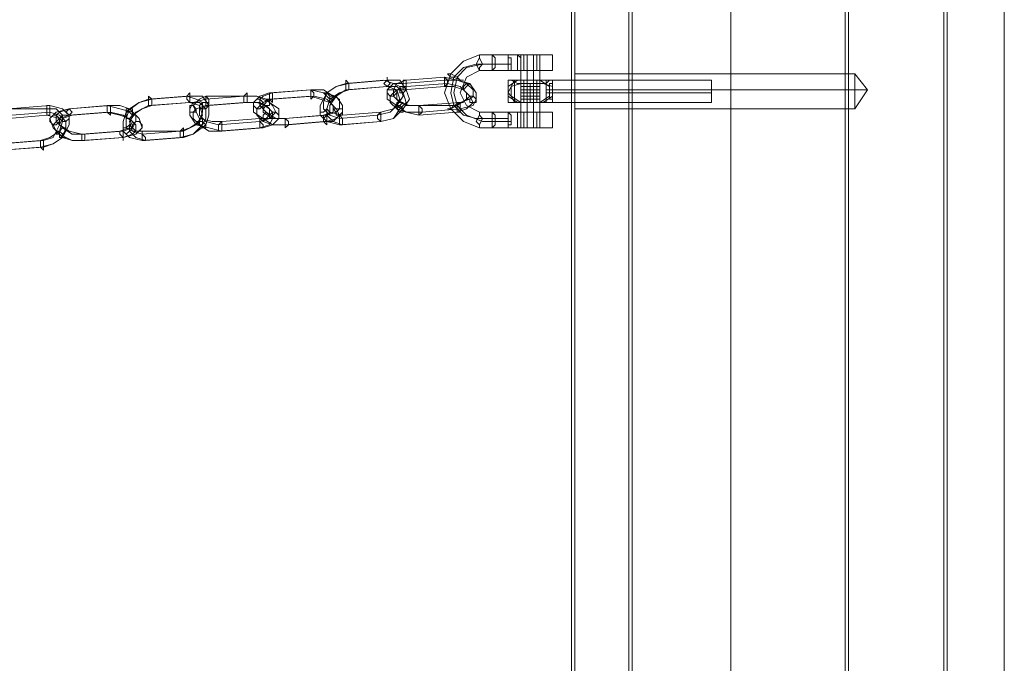
# Model space of a CAD drawing. Units: millimetres. Extents: x -1010 to 7564, y 5831 to 13196.
# Drawn here: x 3448 to 3745, y 9849 to 10043 of the extents above; entities that cross this region are included whole.
import ezdxf

# ---------------------------------------------------------------- set-up
doc = ezdxf.new("R2010")
doc.units = ezdxf.units.MM
doc.layers.add('omkreds', color=7, linetype='Continuous', lineweight=9)
doc.layers.add('robinia stolpe', color=32, linetype='Continuous', lineweight=9)

msp = doc.modelspace()

# ---------------------------------------------------------------- linework, layer by layer
at = {"layer": 'omkreds', "flags": 128}
for points in [[(3598.39, 10010.04), (3599.34, 10010.04), (3599.34, 10032.08), (3590.72, 10032.08), (3586.88, 10032.08), (3582.09, 10030.17), (3578.26, 10026.33), (3576.34, 10020.58), (3578.26, 10015.79), (3582.09, 10011.96), (3586.88, 10010.04), (3590.72, 10010.04), (3595.51, 10010.04)], [(3598.39, 10027.29), (3599.34, 10027.29), (3598.39, 10027.29), (3598.39, 10032.08)], [(3600.3, 10032.08), (3600.3, 10027.29)], [(3601.26, 10027.29), (3601.26, 10032.08), (3601.26, 10010.04), (3601.26, 10014.83)], [(3603.18, 10027.29), (3603.18, 10032.08), (3603.18, 10010.04), (3603.18, 10014.83)], [(3604.14, 10032.08), (3604.14, 10027.29)], [(3605.09, 10027.29), (3605.09, 10032.08), (3605.09, 10010.04), (3605.09, 10014.83)], [(3608.93, 10032.08), (3608.93, 10027.29)], [(3595.51, 10029.21), (3590.72, 10029.21), (3585.93, 10029.21), (3582.09, 10028.25), (3579.22, 10025.37), (3578.26, 10020.58), (3579.22, 10016.75), (3582.09, 10013.87), (3585.93, 10012.91), (3590.72, 10012.91), (3595.51, 10012.91)], [(3596.47, 10029.21), (3591.68, 10029.21), (3587.84, 10029.21), (3583.05, 10028.25), (3580.18, 10025.37), (3579.22, 10020.58), (3580.18, 10016.75), (3583.05, 10013.87), (3587.84, 10011.96), (3591.68, 10011.96), (3596.47, 10011.96)], [(3599.34, 10027.29), (3599.34, 10031.12)], [(3595.51, 10027.29), (3590.72, 10027.29), (3586.88, 10027.29), (3583.05, 10025.37), (3581.13, 10020.58), (3583.05, 10016.75), (3586.88, 10014.83), (3590.72, 10014.83), (3599.34, 10014.83)], [(3598.39, 10024.42), (3595.51, 10022.5), (3595.51, 10020.58), (3595.51, 10019.62), (3598.39, 10017.71)], [(3595.51, 10024.42), (3595.51, 10020.58), (3596.47, 10022.5), (3599.34, 10023.46)], [(3600.3, 10023.46), (3600.3, 10020.58), (3600.3, 10017.71), (3600.3, 10024.42)], [(3602.22, 10017.71), (3602.22, 10019.62), (3602.22, 10021.54), (3602.22, 10023.46)], [(3603.18, 10017.71), (3603.18, 10024.42)], [(3605.09, 10017.71), (3605.09, 10024.42), (3607.97, 10022.5)], [(3607.97, 10019.62), (3605.09, 10017.71), (3605.09, 10019.62), (3605.09, 10021.54), (3605.09, 10023.46)], [(3606.05, 10023.46), (3608.93, 10022.5)], [(3656.85, 10024.42), (3607.01, 10024.42)], [(3559.09, 10022.5), (3547.59, 10021.54), (3544.71, 10020.58), (3541.84, 10018.67), (3540.88, 10015.79), (3540.88, 10013.87), (3542.8, 10011.96), (3545.67, 10011), (3557.17, 10011.96)], [(3557.17, 10011.96), (3561.01, 10012.91), (3562.92, 10015.79), (3564.84, 10017.71), (3563.88, 10020.58), (3561.97, 10022.5), (3559.09, 10022.5)], [(3595.51, 10017.71), (3595.51, 10020.58), (3596.47, 10019.62), (3599.34, 10017.71)], [(3656.85, 10021.54), (3607.01, 10021.54)], [(3656.85, 10020.58), (3607.01, 10020.58)], [(3606.05, 10017.71), (3608.93, 10019.62)], [(3656.85, 10017.71), (3607.01, 10017.71)], [(3446, 10013.87), (3457.5, 10014.83), (3460.38, 10013.87), (3462.29, 10011.96), (3462.29, 10010.04), (3461.33, 10007.16), (3458.46, 10005.25), (3455.58, 10004.29), (3443.12, 10003.33), (3454.63, 10004.29), (3458.46, 10005.25), (3461.33, 10007.16), (3463.25, 10011), (3463.25, 10013.87), (3461.33, 10015.79), (3457.5, 10016.75), (3445.04, 10015.79), (3456.54, 10015.79), (3459.42, 10015.79), (3461.33, 10013.87), (3461.33, 10011.96), (3460.38, 10009.08), (3457.5, 10007.16), (3454.63, 10006.21), (3442.17, 10005.25)], [(3479.54, 10007.16), (3468.04, 10006.21), (3464.21, 10006.21), (3460.38, 10008.12), (3458.46, 10010.04), (3457.5, 10012.91), (3459.42, 10014.83), (3463.25, 10015.79)], [(3463.25, 10015.79), (3474.75, 10016.75), (3478.59, 10015.79), (3482.42, 10014.83), (3484.34, 10012.91), (3485.29, 10010.04), (3483.38, 10008.12), (3479.54, 10007.16)], [(3600.3, 10014.83), (3600.3, 10010.04)], [(3604.14, 10014.83), (3604.14, 10010.04)], [(3608.93, 10014.83), (3608.93, 10010.04)]]:
    msp.add_lwpolyline(points, dxfattribs=at)
for points in [[(3586.88, 10032.08), (3586.88, 10031.12), (3585.93, 10029.21), (3586.88, 10027.29), (3586.88, 10028.25), (3587.84, 10029.21), (3586.88, 10031.12), (3586.88, 10032.08)], [(3590.72, 10027.29), (3590.72, 10028.25), (3590.72, 10029.21), (3590.72, 10031.12), (3590.72, 10032.08), (3591.68, 10031.12), (3591.68, 10029.21), (3591.68, 10028.25), (3590.72, 10027.29)], [(3590.72, 10032.08), (3590.72, 10031.12), (3590.72, 10029.21), (3590.72, 10028.25), (3590.72, 10027.29), (3591.68, 10028.25), (3591.68, 10029.21), (3591.68, 10031.12), (3590.72, 10032.08)], [(3595.51, 10032.08), (3595.51, 10031.12), (3596.47, 10031.12), (3596.47, 10030.17), (3596.47, 10029.21), (3596.47, 10028.25), (3596.47, 10027.29), (3595.51, 10027.29), (3595.51, 10028.25), (3595.51, 10029.21), (3595.51, 10030.17), (3595.51, 10031.12), (3595.51, 10032.08)], [(3595.51, 10032.08), (3599.34, 10032.08)], [(3595.51, 10032.08), (3596.47, 10032.08), (3597.43, 10032.08), (3598.39, 10032.08), (3599.34, 10032.08), (3601.26, 10032.08), (3602.22, 10032.08), (3604.14, 10032.08), (3605.09, 10032.08), (3607.01, 10032.08), (3607.97, 10032.08), (3608.93, 10032.08), (3607.97, 10032.08), (3606.05, 10032.08), (3605.09, 10032.08), (3604.14, 10032.08), (3602.22, 10032.08), (3600.3, 10032.08), (3599.34, 10032.08), (3598.39, 10032.08), (3597.43, 10032.08), (3596.47, 10032.08), (3595.51, 10032.08)], [(3599.34, 10031.12), (3599.34, 10032.08), (3598.39, 10032.08)], [(3599.34, 10032.08), (3600.3, 10032.08), (3601.26, 10032.08), (3602.22, 10032.08), (3603.18, 10032.08), (3604.14, 10032.08), (3605.09, 10032.08), (3606.05, 10032.08), (3605.09, 10032.08), (3604.14, 10032.08), (3602.22, 10032.08), (3601.26, 10032.08), (3600.3, 10032.08), (3599.34, 10032.08)], [(3605.09, 10032.08), (3604.14, 10032.08), (3603.18, 10032.08), (3602.22, 10032.08), (3601.26, 10032.08), (3600.3, 10032.08), (3599.34, 10032.08), (3600.3, 10032.08), (3601.26, 10032.08), (3602.22, 10032.08), (3603.18, 10032.08), (3604.14, 10032.08), (3605.09, 10032.08)], [(3582.09, 10024.42), (3581.13, 10024.42), (3579.22, 10025.37), (3578.26, 10025.37), (3577.3, 10026.33), (3578.26, 10026.33), (3580.18, 10025.37), (3581.13, 10024.42), (3582.09, 10024.42)], [(3595.51, 10027.29), (3596.47, 10027.29), (3597.43, 10027.29), (3599.34, 10027.29), (3600.3, 10027.29), (3602.22, 10027.29), (3603.18, 10027.29), (3605.09, 10027.29), (3606.05, 10027.29), (3607.01, 10027.29), (3607.97, 10027.29), (3608.93, 10027.29), (3607.97, 10027.29), (3607.01, 10027.29), (3605.09, 10027.29), (3604.14, 10027.29), (3602.22, 10027.29), (3601.26, 10027.29), (3599.34, 10027.29), (3598.39, 10027.29), (3597.43, 10027.29), (3596.47, 10027.29), (3595.51, 10027.29)], [(3598.39, 10027.29), (3599.34, 10027.29), (3600.3, 10027.29), (3601.26, 10027.29), (3602.22, 10027.29), (3603.18, 10027.29), (3604.14, 10027.29), (3605.09, 10027.29), (3606.05, 10027.29), (3605.09, 10027.29), (3604.14, 10027.29), (3603.18, 10027.29), (3602.22, 10027.29), (3601.26, 10027.29), (3600.3, 10027.29), (3599.34, 10027.29), (3598.39, 10027.29)], [(3557.17, 10011.96), (3561.01, 10012.91), (3563.88, 10015.79), (3565.8, 10018.67), (3564.84, 10021.54), (3562.92, 10024.42), (3559.09, 10024.42), (3547.59, 10023.46), (3543.76, 10022.5), (3540.88, 10020.58), (3538.96, 10016.75), (3538.96, 10013.87), (3540.88, 10011.96), (3544.71, 10011)], [(3556.22, 10013.87), (3560.05, 10014.83), (3561.97, 10016.75), (3563.88, 10019.62), (3562.92, 10022.5), (3561.01, 10023.46), (3558.13, 10024.42), (3546.63, 10023.46), (3543.76, 10022.5), (3540.88, 10020.58), (3539.92, 10017.71), (3539.92, 10015.79), (3541.84, 10013.87), (3544.71, 10012.91)], [(3547.59, 10021.54), (3546.63, 10021.54), (3546.63, 10022.5), (3546.63, 10023.46), (3546.63, 10024.42), (3547.59, 10023.46), (3547.59, 10022.5), (3547.59, 10021.54)], [(3559.09, 10025.37), (3559.09, 10024.42), (3558.13, 10023.46), (3559.09, 10022.5), (3560.05, 10023.46), (3559.09, 10024.42), (3559.09, 10025.37)], [(3576.34, 10024.42), (3580.18, 10024.42), (3584.01, 10023.46), (3585.93, 10020.58), (3585.93, 10018.67), (3584.97, 10016.75), (3581.13, 10015.79), (3569.63, 10014.83), (3564.84, 10014.83), (3561.97, 10016.75), (3559.09, 10018.67), (3559.09, 10021.54), (3561.01, 10023.46), (3563.88, 10023.46)], [(3568.67, 10016.75), (3581.13, 10017.71), (3584.01, 10018.67), (3584.97, 10019.62), (3584.97, 10021.54), (3583.05, 10023.46), (3580.18, 10024.42), (3576.34, 10025.37), (3564.84, 10024.42), (3561.97, 10023.46), (3561.01, 10021.54), (3561.01, 10019.62), (3562.92, 10017.71), (3565.8, 10016.75), (3568.67, 10016.75), (3564.84, 10016.75), (3561.97, 10018.67), (3561.97, 10021.54), (3564.84, 10022.5), (3577.3, 10023.46), (3581.13, 10022.5), (3583.05, 10020.58), (3583.05, 10018.67), (3580.18, 10016.75)], [(3564.84, 10024.42), (3563.88, 10024.42), (3563.88, 10022.5), (3563.88, 10021.54), (3564.84, 10021.54), (3564.84, 10022.5), (3564.84, 10023.46), (3564.84, 10024.42)], [(3576.34, 10025.37), (3576.34, 10024.42), (3576.34, 10023.46), (3576.34, 10022.5), (3577.3, 10023.46), (3577.3, 10024.42), (3576.34, 10025.37)], [(3582.09, 10021.54), (3583.05, 10022.5), (3584.01, 10023.46), (3583.05, 10023.46), (3582.09, 10022.5), (3582.09, 10021.54)], [(3595.51, 10024.42), (3596.47, 10024.42), (3597.43, 10024.42), (3599.34, 10024.42), (3600.3, 10024.42), (3602.22, 10024.42), (3603.18, 10024.42), (3605.09, 10024.42), (3607.01, 10024.42), (3607.97, 10024.42), (3608.93, 10024.42), (3607.97, 10024.42), (3607.01, 10023.46), (3606.05, 10023.46), (3604.14, 10023.46), (3602.22, 10023.46), (3601.26, 10023.46), (3599.34, 10023.46), (3598.39, 10023.46), (3596.47, 10024.42), (3595.51, 10024.42)], [(3595.51, 10024.42), (3596.47, 10024.42), (3597.43, 10024.42), (3599.34, 10024.42), (3600.3, 10024.42), (3602.22, 10024.42), (3603.18, 10024.42), (3605.09, 10024.42), (3607.01, 10024.42), (3607.97, 10024.42), (3608.93, 10024.42), (3607.97, 10024.42), (3607.01, 10023.46), (3606.05, 10023.46), (3604.14, 10023.46), (3602.22, 10023.46), (3601.26, 10023.46), (3599.34, 10023.46), (3598.39, 10023.46), (3596.47, 10024.42), (3595.51, 10024.42)], [(3595.51, 10018.67), (3595.51, 10019.62), (3595.51, 10020.58), (3595.51, 10022.5), (3595.51, 10023.46), (3595.51, 10022.5), (3595.51, 10021.54), (3595.51, 10019.62), (3595.51, 10018.67)], [(3597.43, 10017.71), (3597.43, 10019.62), (3597.43, 10021.54), (3597.43, 10024.42), (3596.47, 10022.5), (3596.47, 10019.62)], [(3599.34, 10024.42), (3600.3, 10024.42), (3601.26, 10024.42), (3602.22, 10024.42), (3603.18, 10024.42), (3604.14, 10024.42), (3605.09, 10024.42), (3604.14, 10024.42), (3603.18, 10024.42), (3602.22, 10024.42), (3601.26, 10024.42), (3600.3, 10024.42), (3599.34, 10024.42)], [(3599.34, 10017.71), (3599.34, 10024.42), (3599.34, 10021.54)], [(3599.34, 10024.42), (3600.3, 10024.42), (3601.26, 10024.42), (3602.22, 10024.42), (3603.18, 10024.42), (3604.14, 10024.42), (3605.09, 10024.42), (3604.14, 10024.42), (3603.18, 10024.42), (3602.22, 10024.42), (3601.26, 10024.42), (3600.3, 10024.42), (3599.34, 10024.42)], [(3605.09, 10023.46), (3604.14, 10023.46), (3603.18, 10023.46), (3602.22, 10023.46), (3601.26, 10023.46), (3600.3, 10023.46), (3599.34, 10023.46), (3600.3, 10023.46), (3601.26, 10023.46), (3602.22, 10023.46), (3603.18, 10023.46), (3604.14, 10023.46), (3605.09, 10023.46)], [(3601.26, 10017.71), (3601.26, 10024.42), (3601.26, 10022.5), (3601.26, 10020.58)], [(3604.14, 10017.71), (3604.14, 10024.42), (3604.14, 10022.5), (3604.14, 10020.58)], [(3607.01, 10017.71), (3607.01, 10019.62), (3607.01, 10021.54), (3607.01, 10024.42), (3607.01, 10022.5), (3607.01, 10019.62)], [(3607.01, 10017.71), (3607.01, 10018.67), (3607.01, 10019.62), (3607.01, 10020.58), (3607.01, 10022.5), (3607.01, 10023.46), (3607.01, 10024.42), (3607.01, 10023.46), (3607.01, 10022.5), (3607.01, 10021.54), (3607.01, 10019.62), (3607.01, 10018.67), (3607.01, 10017.71)], [(3608.93, 10017.71), (3608.93, 10018.67), (3607.97, 10018.67), (3607.97, 10019.62), (3607.97, 10020.58), (3607.97, 10021.54), (3607.97, 10022.5), (3607.97, 10023.46), (3608.93, 10023.46), (3608.93, 10024.42), (3608.93, 10023.46), (3608.93, 10022.5), (3608.93, 10021.54), (3608.93, 10020.58), (3608.93, 10019.62), (3608.93, 10018.67), (3608.93, 10017.71)], [(3656.85, 10024.42), (3656.85, 10023.46), (3656.85, 10022.5), (3656.85, 10020.58), (3656.85, 10019.62), (3656.85, 10018.67), (3656.85, 10017.71), (3656.85, 10018.67), (3656.85, 10019.62), (3656.85, 10021.54), (3656.85, 10022.5), (3656.85, 10023.46), (3656.85, 10024.42)], [(3499.67, 10020.58), (3498.71, 10019.62), (3498.71, 10018.67), (3499.67, 10017.71), (3499.67, 10018.67), (3499.67, 10019.62), (3499.67, 10020.58)], [(3516.92, 10020.58), (3515.96, 10019.62), (3515.96, 10018.67), (3515.96, 10017.71), (3516.92, 10017.71), (3516.92, 10018.67), (3516.92, 10019.62), (3516.92, 10020.58)], [(3536.09, 10021.54), (3539.92, 10020.58), (3543.76, 10019.62), (3545.67, 10016.75), (3545.67, 10014.83), (3543.76, 10012.91), (3540.88, 10011.96), (3529.38, 10011), (3524.59, 10011), (3521.71, 10012.91), (3518.84, 10014.83), (3518.84, 10017.71), (3520.75, 10019.62), (3523.63, 10020.58)], [(3528.42, 10012.91), (3540.88, 10013.87), (3543.76, 10014.83), (3544.71, 10015.79), (3544.71, 10018.67), (3542.8, 10019.62), (3539.92, 10021.54), (3536.09, 10021.54), (3524.59, 10020.58), (3521.71, 10019.62), (3520.75, 10018.67), (3520.75, 10016.75), (3522.67, 10014.83), (3525.55, 10012.91), (3528.42, 10012.91), (3524.59, 10012.91), (3521.71, 10014.83), (3521.71, 10017.71), (3524.59, 10018.67), (3537.05, 10019.62), (3540.88, 10018.67), (3542.8, 10016.75), (3542.8, 10014.83), (3539.92, 10013.87)], [(3523.63, 10020.58), (3523.63, 10019.62), (3523.63, 10018.67), (3524.59, 10017.71), (3524.59, 10018.67), (3524.59, 10019.62), (3524.59, 10020.58), (3523.63, 10020.58)], [(3536.09, 10021.54), (3536.09, 10020.58), (3536.09, 10019.62), (3536.09, 10018.67), (3537.05, 10019.62), (3537.05, 10020.58), (3536.09, 10021.54)], [(3539.92, 10020.58), (3540.88, 10020.58), (3541.84, 10019.62), (3542.8, 10019.62), (3542.8, 10018.67), (3541.84, 10018.67), (3540.88, 10019.62), (3539.92, 10020.58)], [(3559.09, 10022.5), (3546.63, 10021.54), (3543.76, 10019.62), (3541.84, 10016.75), (3541.84, 10014.83), (3545.67, 10013.87), (3557.17, 10014.83), (3561.01, 10015.79), (3562.92, 10018.67), (3561.97, 10021.54)], [(3561.97, 10020.58), (3561.01, 10019.62), (3560.05, 10019.62), (3559.09, 10020.58), (3559.09, 10021.54), (3560.05, 10021.54), (3561.01, 10021.54), (3561.97, 10021.54), (3561.97, 10020.58)], [(3576.34, 10022.5), (3579.22, 10022.5), (3582.09, 10021.54), (3584.01, 10019.62), (3584.97, 10017.71), (3583.05, 10015.79), (3580.18, 10014.83), (3568.67, 10013.87), (3564.84, 10014.83), (3561.97, 10015.79), (3560.05, 10017.71), (3560.05, 10019.62), (3561.97, 10021.54), (3563.88, 10021.54)], [(3564.84, 10022.5), (3563.88, 10022.5), (3562.92, 10022.5), (3562.92, 10021.54), (3562.92, 10020.58), (3563.88, 10020.58), (3564.84, 10021.54), (3564.84, 10022.5)], [(3605.09, 10022.5), (3604.14, 10022.5), (3603.18, 10022.5), (3602.22, 10022.5), (3601.26, 10022.5), (3600.3, 10022.5), (3599.34, 10022.5), (3600.3, 10022.5), (3601.26, 10022.5), (3602.22, 10022.5), (3603.18, 10022.5), (3604.14, 10022.5), (3605.09, 10022.5)], [(3605.09, 10021.54), (3604.14, 10021.54), (3603.18, 10021.54), (3602.22, 10021.54), (3601.26, 10021.54), (3600.3, 10021.54), (3599.34, 10021.54), (3600.3, 10021.54), (3601.26, 10021.54), (3602.22, 10021.54), (3603.18, 10021.54), (3604.14, 10021.54), (3605.09, 10021.54)], [(3605.09, 10020.58), (3604.14, 10020.58), (3603.18, 10020.58), (3602.22, 10020.58), (3601.26, 10020.58), (3600.3, 10020.58), (3599.34, 10020.58), (3600.3, 10020.58), (3601.26, 10020.58), (3602.22, 10020.58), (3603.18, 10020.58), (3604.14, 10020.58), (3605.09, 10020.58)], [(3496.79, 10007.16), (3500.63, 10008.12), (3504.46, 10011), (3505.42, 10013.87), (3505.42, 10016.75), (3503.5, 10019.62), (3499.67, 10019.62), (3488.17, 10018.67), (3484.34, 10017.71), (3480.5, 10014.83), (3479.54, 10011.96), (3479.54, 10009.08), (3481.46, 10007.16), (3485.29, 10006.21)], [(3496.79, 10009.08), (3499.67, 10010.04), (3502.55, 10011.96), (3503.5, 10014.83), (3503.5, 10017.71), (3501.59, 10018.67), (3498.71, 10019.62), (3487.21, 10018.67), (3484.34, 10017.71), (3481.46, 10015.79), (3480.5, 10012.91), (3480.5, 10010.04), (3482.42, 10009.08), (3485.29, 10008.12)], [(3499.67, 10017.71), (3487.21, 10016.75), (3483.38, 10014.83), (3481.46, 10011.96), (3482.42, 10009.08), (3485.29, 10009.08), (3497.75, 10009.08), (3501.59, 10011), (3503.5, 10013.87), (3502.55, 10016.75)], [(3499.67, 10017.71), (3488.17, 10016.75), (3485.29, 10015.79), (3482.42, 10013.87), (3481.46, 10011), (3481.46, 10009.08), (3483.38, 10007.16), (3486.25, 10006.21), (3497.75, 10007.16), (3500.63, 10008.12), (3503.5, 10011), (3504.46, 10012.91), (3504.46, 10015.79), (3502.55, 10017.71)], [(3488.17, 10016.75), (3487.21, 10016.75), (3487.21, 10017.71), (3487.21, 10018.67), (3487.21, 10019.62), (3488.17, 10018.67), (3488.17, 10017.71), (3488.17, 10016.75)], [(3515.96, 10019.62), (3519.8, 10019.62), (3523.63, 10017.71), (3526.51, 10015.79), (3526.51, 10012.91), (3524.59, 10011), (3521.71, 10010.04), (3509.25, 10009.08), (3505.42, 10010.04), (3501.59, 10011), (3499.67, 10013.87), (3499.67, 10015.79), (3500.63, 10017.71), (3504.46, 10018.67)], [(3516.92, 10019.62), (3519.8, 10019.62), (3522.67, 10018.67), (3524.59, 10016.75), (3525.55, 10014.83), (3523.63, 10012.91), (3520.75, 10012.91), (3509.25, 10011.96), (3506.38, 10011.96), (3502.55, 10012.91), (3501.59, 10014.83), (3500.63, 10016.75), (3502.55, 10018.67), (3504.46, 10019.62)], [(3515.96, 10017.71), (3519.8, 10017.71), (3522.67, 10016.75), (3524.59, 10014.83), (3524.59, 10012.91), (3523.63, 10011), (3520.75, 10010.04), (3508.3, 10009.08), (3505.42, 10009.08), (3502.55, 10011), (3500.63, 10012.91), (3500.63, 10014.83), (3501.59, 10015.79), (3504.46, 10016.75)], [(3505.42, 10017.71), (3504.46, 10017.71), (3503.5, 10017.71), (3502.55, 10016.75), (3502.55, 10015.79), (3503.5, 10015.79), (3504.46, 10015.79), (3505.42, 10016.75), (3505.42, 10017.71)], [(3516.92, 10017.71), (3520.75, 10017.71), (3523.63, 10015.79), (3523.63, 10012.91), (3520.75, 10011.96), (3508.3, 10011), (3504.46, 10011.96), (3502.55, 10013.87), (3502.55, 10015.79), (3505.42, 10016.75)], [(3504.46, 10019.62), (3504.46, 10018.67), (3504.46, 10017.71), (3504.46, 10016.75), (3505.42, 10016.75), (3505.42, 10017.71), (3505.42, 10018.67), (3504.46, 10019.62)], [(3521.71, 10016.75), (3520.75, 10015.79), (3519.8, 10015.79), (3518.84, 10016.75), (3518.84, 10017.71), (3519.8, 10018.67), (3520.75, 10018.67), (3521.71, 10017.71), (3521.71, 10016.75)], [(3536.09, 10019.62), (3538.96, 10018.67), (3541.84, 10017.71), (3543.76, 10015.79), (3544.71, 10013.87), (3542.8, 10011.96), (3539.92, 10011.96), (3528.42, 10011), (3524.59, 10011), (3521.71, 10011.96), (3519.8, 10013.87), (3519.8, 10015.79), (3521.71, 10017.71), (3523.63, 10018.67)], [(3521.71, 10015.79), (3522.67, 10016.75), (3523.63, 10016.75), (3523.63, 10017.71), (3523.63, 10018.67), (3522.67, 10018.67), (3522.67, 10017.71), (3521.71, 10016.75), (3521.71, 10015.79)], [(3541.84, 10017.71), (3542.8, 10018.67), (3543.76, 10019.62), (3542.8, 10019.62), (3541.84, 10019.62), (3541.84, 10018.67), (3541.84, 10017.71)], [(3562.92, 10017.71), (3563.88, 10017.71), (3562.92, 10016.75), (3561.97, 10015.79), (3561.97, 10016.75), (3561.97, 10017.71), (3562.92, 10017.71)], [(3582.09, 10017.71), (3581.13, 10017.71), (3579.22, 10016.75), (3578.26, 10015.79), (3577.3, 10015.79), (3578.26, 10015.79), (3580.18, 10016.75), (3581.13, 10017.71), (3582.09, 10017.71)], [(3580.18, 10017.71), (3580.18, 10015.79), (3580.18, 10014.83), (3581.13, 10014.83), (3581.13, 10015.79), (3581.13, 10016.75), (3581.13, 10017.71), (3580.18, 10017.71)], [(3583.05, 10018.67), (3584.01, 10018.67), (3584.01, 10017.71), (3585.93, 10017.71), (3585.93, 10018.67), (3584.97, 10019.62), (3584.01, 10019.62), (3583.05, 10018.67)], [(3608.93, 10017.71), (3607.97, 10017.71), (3607.01, 10017.71), (3605.09, 10017.71), (3604.14, 10017.71), (3602.22, 10017.71), (3601.26, 10017.71), (3599.34, 10017.71), (3598.39, 10017.71), (3597.43, 10017.71), (3596.47, 10017.71), (3595.51, 10017.71), (3596.47, 10017.71), (3597.43, 10017.71), (3598.39, 10017.71), (3600.3, 10017.71), (3601.26, 10017.71), (3603.18, 10017.71), (3605.09, 10017.71), (3606.05, 10017.71), (3607.01, 10017.71), (3607.97, 10017.71), (3608.93, 10017.71)], [(3608.93, 10017.71), (3607.97, 10017.71), (3607.01, 10017.71), (3605.09, 10017.71), (3604.14, 10017.71), (3602.22, 10017.71), (3601.26, 10017.71), (3599.34, 10017.71), (3598.39, 10017.71), (3597.43, 10017.71), (3596.47, 10017.71), (3595.51, 10017.71), (3596.47, 10017.71), (3597.43, 10017.71), (3598.39, 10017.71), (3600.3, 10017.71), (3601.26, 10017.71), (3603.18, 10017.71), (3605.09, 10017.71), (3606.05, 10017.71), (3607.01, 10017.71), (3607.97, 10017.71), (3608.93, 10017.71)], [(3605.09, 10019.62), (3604.14, 10019.62), (3603.18, 10019.62), (3602.22, 10019.62), (3601.26, 10019.62), (3600.3, 10019.62), (3599.34, 10019.62), (3600.3, 10019.62), (3601.26, 10019.62), (3602.22, 10019.62), (3603.18, 10019.62), (3604.14, 10019.62), (3605.09, 10019.62)], [(3605.09, 10018.67), (3604.14, 10018.67), (3603.18, 10018.67), (3602.22, 10018.67), (3601.26, 10018.67), (3600.3, 10018.67), (3599.34, 10018.67), (3600.3, 10018.67), (3601.26, 10018.67), (3602.22, 10018.67), (3603.18, 10018.67), (3604.14, 10018.67), (3605.09, 10018.67)], [(3605.09, 10017.71), (3604.14, 10017.71), (3603.18, 10017.71), (3602.22, 10017.71), (3601.26, 10017.71), (3600.3, 10017.71), (3599.34, 10017.71), (3600.3, 10017.71), (3601.26, 10017.71), (3602.22, 10017.71), (3603.18, 10017.71), (3604.14, 10017.71), (3605.09, 10017.71)], [(3605.09, 10017.71), (3604.14, 10017.71), (3603.18, 10017.71), (3602.22, 10017.71), (3601.26, 10017.71), (3600.3, 10017.71), (3599.34, 10017.71), (3600.3, 10017.71), (3601.26, 10017.71), (3602.22, 10017.71), (3603.18, 10017.71), (3604.14, 10017.71), (3605.09, 10017.71)], [(3607.01, 10017.71), (3606.05, 10017.71), (3607.01, 10017.71)], [(3608.93, 10017.71), (3607.01, 10017.71), (3606.05, 10017.71)], [(3456.54, 10016.75), (3456.54, 10014.83), (3456.54, 10013.87), (3457.5, 10013.87), (3457.5, 10014.83), (3457.5, 10015.79), (3457.5, 10016.75), (3456.54, 10016.75)], [(3479.54, 10007.16), (3467.08, 10006.21), (3464.21, 10006.21), (3461.33, 10007.16), (3459.42, 10009.08), (3458.46, 10011), (3460.38, 10012.91), (3463.25, 10013.87), (3474.75, 10014.83), (3478.59, 10013.87), (3481.46, 10012.91), (3483.38, 10011), (3483.38, 10009.08), (3482.42, 10008.12)], [(3463.25, 10015.79), (3475.71, 10016.75), (3478.59, 10016.75), (3481.46, 10015.79), (3483.38, 10013.87), (3483.38, 10011.96), (3482.42, 10010.04), (3479.54, 10009.08), (3468.04, 10008.12), (3464.21, 10008.12), (3461.33, 10010.04), (3459.42, 10011.96), (3459.42, 10013.87), (3460.38, 10014.83)], [(3475.71, 10014.83), (3479.54, 10013.87), (3482.42, 10011.96), (3481.46, 10010.04), (3478.59, 10009.08), (3467.08, 10008.12), (3463.25, 10009.08), (3460.38, 10011), (3461.33, 10012.91), (3464.21, 10013.87)], [(3463.25, 10015.79), (3462.29, 10014.83), (3463.25, 10013.87), (3463.25, 10012.91), (3463.25, 10013.87), (3464.21, 10014.83), (3463.25, 10015.79)], [(3474.75, 10016.75), (3474.75, 10015.79), (3474.75, 10014.83), (3475.71, 10013.87), (3475.71, 10014.83), (3475.71, 10015.79), (3475.71, 10016.75), (3474.75, 10016.75)], [(3480.5, 10015.79), (3481.46, 10015.79), (3482.42, 10014.83), (3483.38, 10013.87), (3482.42, 10013.87), (3481.46, 10014.83), (3480.5, 10014.83), (3480.5, 10015.79)], [(3480.5, 10012.91), (3481.46, 10012.91), (3482.42, 10013.87), (3482.42, 10014.83), (3482.42, 10015.79), (3481.46, 10015.79), (3480.5, 10014.83), (3480.5, 10013.87), (3480.5, 10012.91)], [(3501.59, 10014.83), (3500.63, 10014.83), (3499.67, 10014.83), (3499.67, 10015.79), (3499.67, 10016.75), (3500.63, 10016.75), (3501.59, 10015.79), (3501.59, 10014.83)], [(3522.67, 10014.83), (3523.63, 10013.87), (3522.67, 10012.91), (3521.71, 10011.96), (3521.71, 10012.91), (3521.71, 10013.87), (3522.67, 10014.83)], [(3523.63, 10013.87), (3523.63, 10012.91), (3524.59, 10012.91), (3525.55, 10012.91), (3526.51, 10012.91), (3526.51, 10013.87), (3525.55, 10014.83), (3524.59, 10014.83), (3523.63, 10013.87)], [(3538.96, 10013.87), (3538.96, 10014.83), (3539.92, 10014.83), (3540.88, 10015.79), (3541.84, 10014.83), (3540.88, 10013.87), (3539.92, 10012.91), (3538.96, 10013.87)], [(3542.8, 10015.79), (3543.76, 10014.83), (3543.76, 10013.87), (3545.67, 10013.87), (3545.67, 10014.83), (3545.67, 10015.79), (3544.71, 10015.79), (3543.76, 10015.79), (3542.8, 10015.79)], [(3557.17, 10014.83), (3556.22, 10013.87), (3556.22, 10012.91), (3557.17, 10011.96), (3557.17, 10012.91), (3557.17, 10013.87), (3557.17, 10014.83)], [(3563.88, 10014.83), (3563.88, 10015.79), (3562.92, 10016.75), (3561.97, 10016.75), (3561.97, 10015.79), (3562.92, 10014.83), (3563.88, 10014.83)], [(3568.67, 10013.87), (3568.67, 10014.83), (3568.67, 10016.75), (3569.63, 10015.79), (3569.63, 10014.83), (3568.67, 10013.87)], [(3586.88, 10010.04), (3586.88, 10011), (3585.93, 10011.96), (3586.88, 10013.87), (3586.88, 10014.83), (3586.88, 10013.87), (3587.84, 10012.91), (3586.88, 10011), (3586.88, 10010.04)], [(3590.72, 10010.04), (3590.72, 10011), (3590.72, 10011.96), (3590.72, 10013.87), (3590.72, 10014.83), (3591.68, 10013.87), (3591.68, 10012.91), (3591.68, 10011), (3590.72, 10010.04)], [(3590.72, 10014.83), (3590.72, 10013.87), (3590.72, 10011.96), (3590.72, 10011), (3590.72, 10010.04), (3591.68, 10011), (3591.68, 10012.91), (3591.68, 10013.87), (3590.72, 10014.83)], [(3598.39, 10014.83), (3595.51, 10014.83), (3599.34, 10014.83), (3600.3, 10014.83), (3601.26, 10014.83), (3602.22, 10014.83), (3603.18, 10014.83), (3604.14, 10014.83), (3605.09, 10014.83), (3606.05, 10014.83), (3605.09, 10014.83), (3604.14, 10014.83), (3603.18, 10014.83), (3602.22, 10014.83), (3601.26, 10014.83), (3600.3, 10014.83), (3599.34, 10014.83)], [(3595.51, 10014.83), (3595.51, 10013.87), (3595.51, 10012.91), (3595.51, 10011.96), (3595.51, 10011), (3595.51, 10010.04), (3595.51, 10011), (3596.47, 10011), (3596.47, 10011.96), (3596.47, 10012.91), (3596.47, 10013.87), (3595.51, 10014.83)], [(3595.51, 10014.83), (3596.47, 10014.83), (3597.43, 10014.83), (3598.39, 10014.83), (3599.34, 10014.83), (3601.26, 10014.83), (3602.22, 10014.83), (3604.14, 10014.83), (3605.09, 10014.83), (3607.01, 10014.83), (3607.97, 10014.83), (3608.93, 10014.83), (3607.97, 10014.83), (3606.05, 10014.83), (3605.09, 10014.83), (3604.14, 10014.83), (3602.22, 10014.83), (3600.3, 10014.83), (3599.34, 10014.83), (3598.39, 10014.83), (3596.47, 10014.83), (3595.51, 10014.83)], [(3599.34, 10014.83), (3599.34, 10010.04), (3598.39, 10010.04), (3598.39, 10014.83)], [(3455.58, 10006.21), (3458.46, 10007.16), (3460.38, 10011), (3460.38, 10012.91), (3456.54, 10013.87), (3445.04, 10012.91), (3441.21, 10011.96), (3439.29, 10009.08), (3440.25, 10006.21), (3443.12, 10005.25)], [(3460.38, 10011.96), (3459.42, 10011), (3458.46, 10011), (3457.5, 10011.96), (3457.5, 10012.91), (3458.46, 10013.87), (3459.42, 10013.87), (3460.38, 10012.91), (3460.38, 10011.96)], [(3463.25, 10013.87), (3462.29, 10013.87), (3461.33, 10013.87), (3460.38, 10012.91), (3461.33, 10011.96), (3462.29, 10011.96), (3463.25, 10012.91), (3463.25, 10013.87)], [(3482.42, 10011), (3482.42, 10010.04), (3483.38, 10009.08), (3484.34, 10009.08), (3485.29, 10010.04), (3485.29, 10011), (3484.34, 10011.96), (3483.38, 10011.96), (3482.42, 10011)], [(3503.5, 10012.91), (3503.5, 10011.96), (3503.5, 10011), (3502.55, 10011), (3501.59, 10011), (3502.55, 10011.96), (3502.55, 10012.91), (3503.5, 10012.91)], [(3504.46, 10010.04), (3504.46, 10011), (3503.5, 10011.96), (3502.55, 10011.96), (3501.59, 10011.96), (3502.55, 10011.96), (3502.55, 10011), (3503.5, 10010.04), (3504.46, 10010.04)], [(3509.25, 10009.08), (3508.3, 10009.08), (3508.3, 10010.04), (3508.3, 10011), (3509.25, 10011.96), (3509.25, 10011), (3509.25, 10010.04), (3509.25, 10009.08)], [(3520.75, 10012.91), (3520.75, 10011.96), (3520.75, 10011), (3520.75, 10010.04), (3521.71, 10010.04), (3521.71, 10011), (3520.75, 10011.96), (3520.75, 10012.91)], [(3528.42, 10010.04), (3528.42, 10011), (3528.42, 10011.96), (3528.42, 10012.91), (3529.38, 10011.96), (3529.38, 10011), (3528.42, 10010.04)], [(3539.92, 10013.87), (3539.92, 10012.91), (3539.92, 10011.96), (3540.88, 10011), (3540.88, 10011.96), (3540.88, 10012.91), (3540.88, 10013.87), (3539.92, 10013.87)], [(3544.71, 10013.87), (3544.71, 10012.91), (3544.71, 10011.96), (3544.71, 10011), (3545.67, 10011), (3545.67, 10011.96), (3545.67, 10012.91), (3544.71, 10013.87)], [(3462.29, 10007.16), (3461.33, 10007.16), (3461.33, 10008.12), (3460.38, 10009.08), (3459.42, 10009.08), (3459.42, 10008.12), (3460.38, 10008.12), (3461.33, 10007.16), (3462.29, 10007.16)], [(3462.29, 10010.04), (3462.29, 10009.08), (3461.33, 10008.12), (3461.33, 10007.16), (3460.38, 10007.16), (3460.38, 10008.12), (3460.38, 10009.08), (3461.33, 10010.04), (3462.29, 10010.04)], [(3468.04, 10006.21), (3467.08, 10006.21), (3467.08, 10007.16), (3467.08, 10008.12), (3468.04, 10008.12), (3468.04, 10007.16), (3468.04, 10006.21)], [(3479.54, 10009.08), (3478.59, 10009.08), (3478.59, 10008.12), (3479.54, 10007.16), (3479.54, 10006.21), (3479.54, 10007.16), (3479.54, 10008.12), (3479.54, 10009.08)], [(3479.54, 10009.08), (3479.54, 10010.04), (3480.5, 10010.04), (3481.46, 10011), (3482.42, 10010.04), (3481.46, 10009.08), (3480.5, 10008.12), (3479.54, 10009.08)], [(3485.29, 10009.08), (3485.29, 10008.12), (3485.29, 10007.16), (3485.29, 10006.21), (3486.25, 10006.21), (3486.25, 10007.16), (3485.29, 10008.12), (3485.29, 10009.08)], [(3497.75, 10010.04), (3496.79, 10009.08), (3496.79, 10008.12), (3496.79, 10007.16), (3497.75, 10007.16), (3497.75, 10008.12), (3497.75, 10009.08), (3497.75, 10010.04)], [(3595.51, 10010.04), (3596.47, 10010.04), (3597.43, 10010.04), (3599.34, 10010.04), (3600.3, 10010.04), (3602.22, 10010.04), (3603.18, 10010.04), (3605.09, 10010.04), (3606.05, 10010.04), (3607.01, 10010.04), (3607.97, 10010.04), (3608.93, 10010.04), (3607.97, 10010.04), (3607.01, 10010.04), (3605.09, 10010.04), (3604.14, 10010.04), (3602.22, 10010.04), (3601.26, 10010.04), (3599.34, 10010.04), (3598.39, 10010.04), (3597.43, 10010.04), (3596.47, 10010.04), (3595.51, 10010.04)], [(3598.39, 10010.04), (3599.34, 10010.04), (3600.3, 10010.04), (3601.26, 10010.04), (3602.22, 10010.04), (3603.18, 10010.04), (3604.14, 10010.04), (3605.09, 10010.04), (3606.05, 10010.04), (3605.09, 10010.04), (3604.14, 10010.04), (3603.18, 10010.04), (3602.22, 10010.04), (3601.26, 10010.04), (3600.3, 10010.04), (3599.34, 10010.04), (3598.39, 10010.04)], [(3599.34, 10010.04), (3600.3, 10010.04), (3601.26, 10010.04), (3602.22, 10010.04), (3603.18, 10010.04), (3604.14, 10010.04), (3605.09, 10010.04), (3604.14, 10010.04), (3603.18, 10010.04), (3602.22, 10010.04), (3601.26, 10010.04), (3600.3, 10010.04), (3599.34, 10010.04)], [(3454.63, 10006.21), (3454.63, 10005.25), (3454.63, 10004.29), (3455.58, 10003.33), (3455.58, 10004.29), (3455.58, 10005.25), (3455.58, 10006.21), (3454.63, 10006.21)]]:
    msp.add_lwpolyline(points, close=True, dxfattribs=at)
at = {"layer": 'robinia stolpe', "flags": 128}
for points in [[(3662.6, 10571.66), (3662.6, 8671.15), (3654.93, 8671.15), (3631.93, 8694.16), (3631.93, 10548.66)], [(3662.6, 10571.66), (3662.6, 8671.15), (3654.93, 8671.15), (3631.93, 8694.16), (3631.93, 10548.66)], [(3654.93, 10571.66), (3632.89, 10549.62), (3632.89, 8695.11), (3654.93, 8672.11), (3662.6, 8672.11), (3662.6, 9665.02), (3667.39, 9658.31), (3673.14, 9654.47), (3679.85, 9653.51), (3687.52, 9654.47), (3693.27, 9658.31), (3698.06, 9665.02), (3698.06, 8672.11), (3662.6, 8672.11)], [(3662.6, 10571.66), (3662.6, 9679.39), (3667.39, 9686.1), (3673.14, 9689.93), (3679.85, 9690.89), (3687.52, 9689.93), (3693.27, 9686.1), (3698.06, 9679.39), (3698.06, 10571.66)], [(3662.6, 10569.75), (3662.6, 9677.47), (3667.39, 9684.18), (3673.14, 9688.02), (3679.85, 9688.98), (3687.52, 9688.02), (3693.27, 9684.18), (3698.06, 9677.47), (3698.06, 10569.75)], [(3695.18, 8748.79), (3695.18, 8752.62), (3695.18, 8759.33), (3695.18, 8766.04), (3695.18, 8773.7), (3695.18, 8779.45), (3695.18, 8784.25), (3695.18, 8785.2), (3745.02, 8785.2), (3745.02, 8784.25), (3745.02, 8780.41), (3745.02, 8773.7), (3744.06, 8766.04), (3745.02, 8758.37), (3745.02, 8671.15), (3726.81, 8671.15), (3726.81, 10571.66), (3745.02, 10571.66), (3745.02, 10483.49), (3745.02, 10571.66), (3726.81, 10571.66), (3697.1, 10571.66), (3697.1, 8671.15)], [(3697.1, 10571.66), (3697.1, 8671.15), (3726.81, 8671.15), (3726.81, 10571.66)], [(3727.77, 10571.66), (3727.77, 8672.11), (3698.06, 8672.11)], [(3727.77, 10570.7), (3727.77, 8671.15), (3745.02, 8671.15)], [(3632.89, 10547.7), (3632.89, 8693.2), (3654.93, 8670.2), (3662.6, 8670.2)], [(3614.68, 8711.41), (3614.68, 8758.37), (3615.64, 8766.04), (3614.68, 8773.7), (3614.68, 10469.11), (3614.68, 10462.4), (3614.68, 10458.57), (3614.68, 10457.61), (3617.55, 10457.61)], [(3614.68, 8784.25), (3614.68, 8780.41), (3614.68, 8773.7), (3614.68, 10469.11), (3614.68, 10462.4), (3614.68, 10458.57)], [(3615.64, 10017.71), (3615.64, 10021.54), (3615.64, 10025.37), (3615.64, 10026.33), (3699.98, 10026.33), (3703.81, 10021.54), (3699.98, 10021.54), (3703.81, 10021.54), (3699.98, 10015.79), (3615.64, 10015.79), (3615.64, 10017.71), (3615.64, 10021.54), (3615.64, 10025.37), (3615.64, 10026.33)]]:
    msp.add_lwpolyline(points, dxfattribs=at)
for points in [[(3615.64, 8774.66), (3615.64, 10469.11), (3615.64, 10462.4), (3615.64, 10458.57), (3615.64, 10456.65), (3615.64, 10458.57), (3615.64, 10462.4), (3615.64, 10468.15), (3615.64, 8773.7), (3615.64, 8779.45), (3615.64, 8784.25), (3615.64, 8785.2), (3615.64, 8784.25), (3615.64, 8780.41)], [(3745.02, 10469.11), (3745.02, 8773.7)], [(3745.02, 10469.11), (3745.02, 10462.4), (3745.02, 10458.57), (3745.02, 10456.65), (3745.02, 10458.57), (3745.02, 10462.4), (3745.02, 10468.15), (3745.02, 8773.7), (3745.02, 8779.45), (3745.02, 8784.25), (3745.02, 8785.2), (3745.02, 8784.25), (3745.02, 8780.41), (3745.02, 8774.66)], [(3699.98, 10015.79), (3699.98, 10017.71), (3699.98, 10021.54), (3699.98, 10025.37), (3699.98, 10026.33), (3699.98, 10025.37), (3699.98, 10021.54), (3699.98, 10017.71), (3699.98, 10015.79)], [(3699.98, 10021.54), (3615.64, 10021.54)]]:
    msp.add_lwpolyline(points, close=True, dxfattribs=at)

doc.saveas('drawing.dxf')
